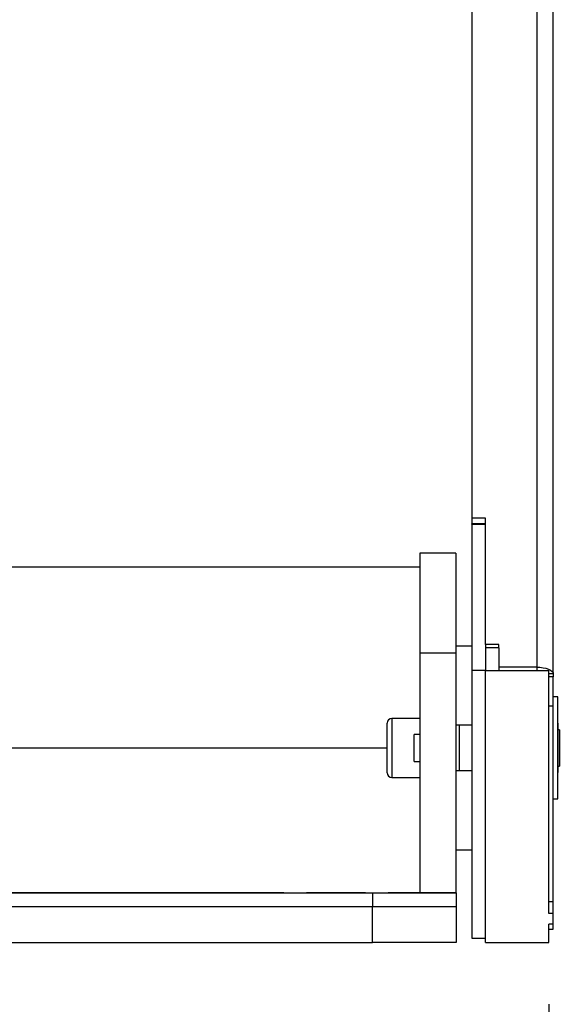
# Model space of a CAD drawing. Units: millimetres. Extents: x 0 to 297, y 0 to 210.
# Drawn here: x 52 to 58, y 102 to 112 of the extents above; entities that cross this region are included whole.
import ezdxf

# ---------------------------------------------------------------- set-up
doc = ezdxf.new("R2010")
doc.units = ezdxf.units.MM
doc.layers.add('DEFAULT', color=179, linetype='Continuous')
doc.styles.add('SLDTEXTSTYLE1', font='TXT', dxfattribs={"width": 0.75})
doc.dimstyles.new('SLDDIMSTYLE1', dxfattribs={"dimtxt": 3.5, "dimasz": 3.302, "dimexe": 0, "dimexo": 0.0625, "dimgap": 0.875, "dimtad": 1, "dimdec": 0, "dimlfac": 20, "dimrnd": 1e-09, "dimzin": 12, "dimdsep": 46, "dimtxsty": 'SLDTEXTSTYLE1', "dimsah": 1, "dimcen": 0.09, "dimadec": 0, "dimazin": 3, "dimtfac": 1, "dimtdec": 0, "dimtofl": 0, "dimtmove": 0, "dimatfit": 3, "dimfxl": 1, "dimfrac": 2, "dimtolj": 1, "dimtzin": 12, "dimarcsym": 0})

# ---------------------------------------------------------------- blocks, each defined once
blk = doc.blocks.new('_D_2')
at = {"layer": 'DEFAULT', "transparency": 16777216}
for p, q in [((31.746, 101.568), (31.746, 77.401)), ((57.446, 101.568), (57.446, 77.401)), ((31.746, 78.401), (57.446, 78.401))]:
    blk.add_line(p, q, dxfattribs=at)
for points in [[(31.746, 78.401), (35.048, 77.893), (35.048, 78.909)], [(57.446, 78.401), (54.144, 78.909), (54.144, 77.893)]]:
    blk.add_solid(points, dxfattribs=at)
at = {"layer": 'DEFAULT', "transparency": 16777216, "insert": (41.034, 82.913), "char_height": 3.5, "attachment_point": 1, "style": 'SLDTEXTSTYLE1'}
blk.add_mtext('514', dxfattribs=at)

msp = doc.modelspace()

# ---------------------------------------------------------------- linework, layer by layer
at = {"color": 7, "linetype": 'Continuous', "lineweight": 25}
for p, q in [((57.314, 117.469), (57.314, 105.287)), ((57.496, 105.213), (57.496, 117.405)), ((56.596, 117.259), (56.596, 106.932)), ((56.746, 106.932), (56.596, 106.932)), ((56.596, 106.932), (56.596, 106.871)), ((56.746, 105.538), (56.746, 106.932)), ((56.596, 106.866), (56.596, 106.871)), ((56.746, 106.871), (56.596, 106.871)), ((56.596, 106.866), (56.746, 106.866)), ((56.596, 106.866), (56.596, 105.256)), ((56.421, 106.546), (56.021, 106.546)), ((56.021, 106.546), (56.021, 105.446)), ((56.421, 106.546), (56.421, 105.446)), ((33.171, 106.396), (56.021, 106.396)), ((56.596, 105.521), (56.421, 105.521)), ((56.896, 105.538), (56.746, 105.538)), ((56.746, 105.538), (56.746, 105.518)), ((56.746, 105.518), (56.746, 105.503)), ((56.896, 105.503), (56.746, 105.503)), ((56.746, 105.503), (56.746, 105.251)), ((56.896, 105.503), (56.896, 105.538)), ((56.896, 105.503), (56.896, 105.251)), ((56.021, 105.446), (56.421, 105.446)), ((56.021, 105.446), (56.021, 102.796)), ((56.421, 105.446), (56.421, 102.796)), ((56.596, 105.256), (56.746, 105.256)), ((56.596, 105.256), (56.596, 102.296)), ((56.746, 105.251), (56.896, 105.251)), ((56.746, 102.246), (56.746, 105.251)), ((57.314, 105.287), (56.896, 105.287)), ((56.896, 105.251), (57.446, 105.251)), ((57.314, 105.287), (57.314, 105.251)), ((57.446, 102.568), (57.446, 105.251)), ((57.496, 105.213), (57.446, 105.213)), ((57.496, 105.18), (57.446, 105.18)), ((57.496, 105.213), (57.496, 105.18)), ((57.496, 104.857), (57.496, 105.18)), ((57.546, 104.959), (57.496, 104.959)), ((57.546, 103.834), (57.546, 104.959)), ((57.496, 104.857), (57.446, 104.857)), ((57.496, 102.695), (57.496, 104.857)), ((56.021, 104.721), (55.713, 104.721)), ((55.713, 104.721), (55.713, 104.071)), ((55.663, 104.121), (55.663, 104.671)), ((56.461, 104.646), (56.421, 104.646)), ((56.596, 104.646), (56.461, 104.646)), ((56.461, 104.146), (56.461, 104.646)), ((57.551, 104.125), (57.551, 104.668)), ((57.563, 104.596), (57.551, 104.596)), ((57.563, 104.596), (57.563, 104.546)), ((56.021, 104.546), (55.961, 104.546)), ((55.961, 104.246), (55.961, 104.546)), ((57.563, 104.546), (57.563, 104.196)), ((33.519, 104.396), (55.663, 104.396)), ((55.961, 104.246), (56.021, 104.246)), ((57.551, 104.196), (57.563, 104.196)), ((55.713, 104.071), (56.021, 104.071)), ((56.421, 104.146), (56.461, 104.146)), ((56.461, 104.146), (56.596, 104.146)), ((57.496, 103.834), (57.546, 103.834)), ((56.421, 103.271), (56.596, 103.271)), ((54.271, 102.796), (34.921, 102.796)), ((48.125, 102.796), (55.499, 102.796)), ((54.521, 102.796), (54.261, 102.796)), ((54.521, 102.796), (54.781, 102.796)), ((55.172, 102.796), (54.771, 102.796)), ((55.422, 102.796), (55.162, 102.796)), ((55.422, 102.796), (55.682, 102.796)), ((55.499, 102.796), (56.422, 102.796)), ((55.499, 102.796), (55.499, 102.646)), ((55.771, 102.796), (55.672, 102.796)), ((55.771, 102.796), (55.771, 102.796)), ((55.921, 102.796), (55.771, 102.796)), ((56.272, 102.796), (55.921, 102.796)), ((56.422, 102.796), (56.272, 102.796)), ((56.422, 102.796), (56.422, 102.796)), ((56.422, 102.796), (56.422, 102.646)), ((48.125, 102.646), (55.499, 102.646)), ((55.499, 102.646), (56.422, 102.646)), ((55.499, 102.246), (55.499, 102.646)), ((56.422, 102.646), (56.422, 102.646)), ((56.422, 102.646), (56.422, 102.246)), ((57.496, 102.695), (57.446, 102.695)), ((57.496, 102.568), (57.496, 102.695)), ((57.496, 102.568), (57.446, 102.568)), ((57.496, 102.449), (57.496, 102.568)), ((57.496, 102.449), (57.446, 102.449)), ((57.446, 102.246), (57.446, 102.449)), ((57.496, 102.396), (57.496, 102.449)), ((57.446, 102.396), (57.496, 102.396)), ((48.125, 102.246), (55.499, 102.246)), ((56.422, 102.246), (55.499, 102.246)), ((56.596, 102.296), (56.746, 102.296)), ((56.746, 102.246), (57.446, 102.246))]:
    msp.add_line(p, q, dxfattribs=at)
at = {"color": 7, "linetype": 'Continuous', "lineweight": 25, "flags": 128}
msp.add_lwpolyline([(57.314, 105.287), (57.349, 105.286), (57.384, 105.281), (57.415, 105.275), (57.443, 105.265), (57.466, 105.254), (57.482, 105.241), (57.493, 105.227), (57.496, 105.213)], dxfattribs=at)
at = {"color": 7, "linetype": 'Continuous', "lineweight": 25}
for centre, start, end in [((55.713, 104.671), 90, 180), ((55.713, 104.121), 180, 270)]:
    msp.add_arc(centre, 0.05, start, end, dxfattribs=at)

# ---------------------------------------------------------------- dimensions: what is measured, and where the dimension line sits
at = {"layer": 'DEFAULT'}
dim = msp.add_linear_dim(base=(57.446, 78.401), p1=(31.746, 102.568), p2=(57.446, 102.568), angle=0, dimstyle='SLDDIMSTYLE1', dxfattribs=at)
dim.commit()
dim.dimension.update_dxf_attribs({"geometry": '_D_2', "text_midpoint": (44.913, 78.401), "dimtype": 160})

doc.saveas('drawing.dxf')
